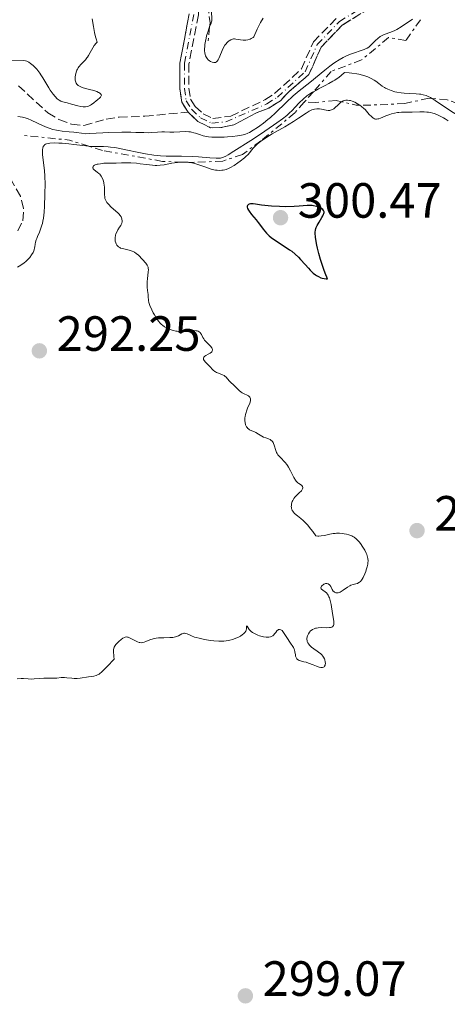
# Model space of a CAD drawing. Units: metres. Extents: x 622061 to 625539, y 4673975 to 4676348.
# Drawn here: x 622757 to 622844, y 4675591 to 4675790 of the extents above; entities that cross this region are included whole.
import ezdxf

# ---------------------------------------------------------------- set-up
doc = ezdxf.new("R2010")
doc.units = ezdxf.units.M
doc.header["$MEASUREMENT"] = 0
for name, pattern in [('DGN Style 3', [2.435890702152634, 1.739921930109024, -0.6959687720436097]), ('DGN Style 4', [2.7856150101045474, 1.391937544087219, -0.6959687720436097, 0.001739921930109024, -0.6959687720436097]), ('DGN Style 7', [3.4798438602180486, 1.565929737098122, -0.6959687720436097, 0.5219765790327072, -0.6959687720436097])]:
    doc.linetypes.add(name, pattern=pattern)
for name, color, linetype, lineweight in [('Barranco', 142, 'DGN Style 3', 13), ('Barranco (área)', 142, 'DGN Style 4', 0), ('Barranco lineal', 142, 'DGN Style 3', 13), ('Cota de punto acotado terreno', 7, 'Continuous', 0), ('Curva de nivel directora', 30, 'Continuous', 30), ('Curva de nivel intermedia', 30, 'Continuous', 0), ('Escarpado', 30, 'DGN Style 7', 0), ('Punto acotado terreno (símbolo)', 7, 'Continuous', 0)]:
    doc.layers.add(name, color=color, linetype=linetype, lineweight=lineweight)
doc.styles.add('Style-Arial', font='arial.ttf')

# ---------------------------------------------------------------- blocks, each defined once
blk = doc.blocks.new('5PATER')
at = {"layer": 'Punto acotado terreno (símbolo)', "linetype": 'Continuous', "lineweight": 0}
h = blk.add_hatch(color=51, dxfattribs=at)
edge = h.paths.add_edge_path()
edge.add_ellipse((0, 0), major_axis=(-0.1095731443231308, -0.1110710700762829), ratio=0.9994222409660317, start_angle=0, end_angle=360)

msp = doc.modelspace()

# ---------------------------------------------------------------- linework, layer by layer
at = {"layer": 'Barranco', "color": 142, "linetype": 'DGN Style 3', "lineweight": 13}
for points in [[(622834.7999999998, 4675796.380000001, 283.7400000000052), (622822.7300000006, 4675788.880000001, 283.7400000000052), (622818.4400000004, 4675784.42, 283.7400000000052), (622815.9699999997, 4675778.869999999, 283.7400000000052), (622811.9600000001, 4675775.470000001, 283.7400000000052), (622810.2000000002, 4675773.57, 283.7400000000052), (622807.8600000005, 4675772.09, 283.7400000000052), (622805.4600000001, 4675771.17, 283.7400000000052), (622800.7699999996, 4675768.680000001, 283.7400000000052), (622798.1399999997, 4675768.130000001, 283.7400000000052), (622796.0599999996, 4675768.09, 283.7400000000052), (622793.4900000002, 4675769.369999999, 283.929999999993), (622791.4800000006, 4675771.230000001, 283.929999999993), (622790.2100000001, 4675773.25, 283.929999999993), (622789.8200000003, 4675775.99, 283.929999999993), (622789.8200000003, 4675781.199999999, 283.929999999993), (622791.7199999997, 4675791.16, 283.929999999993)], [(622793.5700000003, 4675790.980000001, 283.929999999993), (622791.6699999999, 4675781.02, 283.929999999993), (622791.6699999999, 4675776.119999999, 283.929999999993), (622791.9900000002, 4675773.91, 283.929999999993), (622792.9199999999, 4675772.42, 283.929999999993), (622794.5499999998, 4675770.91, 283.929999999993), (622796.4800000006, 4675769.960000001, 283.7400000000052), (622800.1299999999, 4675770.449999999, 283.7400000000052), (622807.0199999996, 4675773.76, 283.7400000000052), (622809.0099999999, 4675775.01, 283.7400000000052), (622814.4500000002, 4675780.01, 283.7400000000052), (622816.8700000001, 4675785.480000001, 283.7400000000052), (622821.5599999996, 4675790.33, 283.7400000000052)]]:
    msp.add_polyline3d(points, dxfattribs=at)
at = {"layer": 'Barranco (área)', "color": 142, "linetype": 'DGN Style 3', "lineweight": 13}
for points in [[(622760.0700000003, 4675796.210000001, 284.1100000000006), (622763.3899999997, 4675797.930000001, 284.1100000000006), (622768.2400000002, 4675799.449999999, 284.1100000000006), (622777.7100000001, 4675803.779999999, 283.929999999993), (622780.5, 4675804.180000001, 283.929999999993), (622783.3499999996, 4675804.060000001, 283.929999999993), (622786.0300000003, 4675803.41, 283.929999999993), (622791.0199999996, 4675801.109999999, 283.929999999993), (622792.6900000004, 4675799.01, 283.929999999993), (622793.5599999996, 4675796.359999999, 283.929999999993), (622793.5700000003, 4675790.980000001, 283.929999999993), (622791.6699999999, 4675781.02, 283.929999999993), (622791.6699999999, 4675776.119999999, 283.929999999993), (622791.9900000002, 4675773.91, 283.929999999993), (622792.9199999999, 4675772.42, 283.929999999993), (622794.5499999998, 4675770.91, 283.929999999993), (622796.4800000006, 4675769.960000001, 283.7400000000052), (622800.1299999999, 4675770.449999999, 283.7400000000052), (622807.0199999996, 4675773.76, 283.7400000000052), (622809.0099999999, 4675775.01, 283.7400000000052), (622814.4500000002, 4675780.01, 283.7400000000052), (622816.8700000001, 4675785.480000001, 283.7400000000052), (622821.5599999996, 4675790.33, 283.7400000000052)], [(622791.4800000006, 4675771.230000001, 283.929999999993), (622793.4900000002, 4675769.369999999, 283.929999999993), (622796.0599999996, 4675768.09, 283.7400000000052), (622798.1399999997, 4675768.130000001, 283.7400000000052), (622800.7699999996, 4675768.680000001, 283.7400000000052), (622805.4600000001, 4675771.17, 283.7400000000052), (622807.8600000005, 4675772.09, 283.7400000000052), (622810.2000000002, 4675773.57, 283.7400000000052), (622811.9600000001, 4675775.470000001, 283.7400000000052), (622815.9699999997, 4675778.869999999, 283.7400000000052), (622818.4400000004, 4675784.42, 283.7400000000052), (622822.7300000006, 4675788.880000001, 283.7400000000052), (622834.7999999998, 4675796.380000001, 283.7400000000052)], [(622791.7199999997, 4675791.16, 283.929999999993), (622789.8200000003, 4675781.199999999, 283.929999999993), (622789.8200000003, 4675775.99, 283.929999999993), (622790.2100000001, 4675773.25, 283.929999999993), (622791.4800000006, 4675771.230000001, 283.929999999993)]]:
    msp.add_polyline3d(points, dxfattribs=at)
at = {"layer": 'Barranco (área)', "color": 142, "linetype": 'DGN Style 4', "lineweight": 0}
for points in [[(622809.6100000005, 4675774.289999999, 283.7400000000052), (622815.2100000001, 4675779.439999999, 283.7400000000052), (622817.6600000003, 4675784.949999999, 283.7400000000052), (622822.1500000004, 4675789.609999999, 283.7400000000052), (622834.3700000001, 4675797.220000001, 283.7400000000052)], [(622792.6500000004, 4675791.07, 283.929999999993), (622790.75, 4675781.109999999, 283.929999999993), (622790.75, 4675776.060000001, 283.929999999993), (622791.0999999996, 4675773.58, 283.929999999993), (622792.2000000002, 4675771.83, 283.929999999993), (622794.0199999996, 4675770.130000001, 283.929999999993), (622796.2699999996, 4675769.029999999, 283.7400000000052), (622799.1399999997, 4675769.289999999, 283.7400000000052), (622807.4400000004, 4675772.930000001, 283.7400000000052), (622809.6100000005, 4675774.289999999, 283.7400000000052)]]:
    msp.add_polyline3d(points, dxfattribs=at)
at = {"layer": 'Barranco lineal', "color": 142, "linetype": 'DGN Style 3', "lineweight": 13}
for points in [[(622757.0999999996, 4675776.59, 284.9700000000012), (622763.0700000003, 4675771.130000001, 284.5899999999965), (622765.3200000003, 4675769.74, 284.5899999999965), (622767.8799999999, 4675768.83, 284.5899999999965), (622770.3700000001, 4675768.539999999, 284.5899999999965), (622774.8899999997, 4675769.869999999, 284.5899999999965), (622777.4900000002, 4675770.25, 284.5899999999965), (622782.7400000002, 4675770.449999999, 284.4900000000052), (622791.4800000006, 4675771.230000001, 283.929999999993)], [(622756.9600000001, 4675747.189999999, 286.0800000000018), (622758.0300000003, 4675749.27, 286.0800000000018), (622758.1600000003, 4675751.75, 285.7100000000065), (622757.5199999996, 4675754.230000001, 285.7100000000065), (622754.8499999996, 4675758.91, 285.7100000000065)]]:
    msp.add_polyline3d(points, dxfattribs=at)
at = {"layer": 'Curva de nivel directora', "color": 30, "linetype": 'Continuous', "lineweight": 30, "elevation": 300, "flags": 128}
msp.add_lwpolyline([(622804.4699999989, 4675752.680000001), (622804.1299999993, 4675752.66), (622803.8699999999, 4675752.610000002), (622803.7400000002, 4675752.54), (622803.5500000003, 4675752.37), (622803.480000001, 4675752.220000003), (622803.4699999997, 4675751.980000001), (622803.5399999992, 4675751.710000004), (622803.709999999, 4675751.380000002), (622803.8399999986, 4675751.189999999), (622804.3700000006, 4675750.520000001), (622805.2699999991, 4675749.460000002), (622805.7199999985, 4675748.890000002), (622806.1299999997, 4675748.310000001), (622806.6900000006, 4675747.52), (622807.0100000004, 4675747.119999999), (622807.3799999991, 4675746.710000004), (622807.5899999992, 4675746.510000002), (622807.9400000002, 4675746.2), (622808.329999999, 4675745.880000001), (622809.2199999987, 4675745.240000002), (622811.1699999999, 4675743.970000003), (622812.0700000008, 4675743.359999999), (622812.4799999997, 4675743.060000001), (622813.2099999984, 4675742.480000001), (622813.8700000001, 4675741.869999999), (622814.2999999992, 4675741.430000001), (622815.2000000001, 4675740.420000001), (622815.8799999994, 4675739.630000002), (622816.2500000005, 4675739.230000001), (622816.8600000007, 4675738.65), (622817.2899999999, 4675738.310000001), (622817.5200000001, 4675738.150000001), (622817.88, 4675737.939999999), (622818.3799999985, 4675737.710000002), (622818.6499999989, 4675737.62), (622819.0600000002, 4675737.53), (622819.4899999994, 4675737.49), (622819.7199999995, 4675737.49), (622819.2500000001, 4675738.65), (622818.9699999986, 4675739.390000002), (622818.4900000002, 4675740.78), (622818.289999999, 4675741.430000001), (622817.9499999993, 4675742.630000001), (622817.699999999, 4675743.699999999), (622817.5599999981, 4675744.340000001), (622817.3799999993, 4675745.430000001), (622817.3199999989, 4675745.939999999), (622817.2699999998, 4675746.750000001), (622817.2699999998, 4675746.970000002), (622817.3100000002, 4675747.36), (622817.3799999993, 4675747.689999999), (622817.4500000009, 4675747.900000001), (622817.6299999997, 4675748.290000001), (622818.0199999987, 4675748.970000003), (622818.5799999996, 4675749.880000002), (622818.8099999998, 4675750.28), (622818.9599999995, 4675750.590000001), (622819.0099999988, 4675750.720000003), (622819.0499999991, 4675750.920000002), (622819.0499999991, 4675751.090000001), (622818.9599999995, 4675751.340000002), (622818.7899999997, 4675751.54), (622818.5100000004, 4675751.740000002), (622818.3400000005, 4675751.84), (622818.0399999986, 4675751.980000001), (622817.509999999, 4675752.160000003), (622816.9300000002, 4675752.28), (622816.6100000005, 4675752.32), (622816.2899999986, 4675752.340000001), (622815.6000000001, 4675752.32), (622813.9699999985, 4675752.180000001), (622812.9800000006, 4675752.119999999), (622811.2300000003, 4675752.090000001), (622809.9999999988, 4675752.119999999), (622808.4199999986, 4675752.190000001), (622807.7100000001, 4675752.250000001), (622806.38, 4675752.41), (622805.1199999994, 4675752.610000002), (622804.6599999989, 4675752.66), (622804.4699999989, 4675752.680000001)], dxfattribs=at)
at = {"layer": 'Curva de nivel intermedia', "color": 30, "linetype": 'Continuous', "lineweight": 0, "flags": 128}
for points, elevation in [([(622796.2000000009, 4675791.55), (622796.2600000014, 4675791.15), (622796.3000000016, 4675790.569999999), (622796.3000000016, 4675790.02), (622796.2700000004, 4675789.769999999), (622796.2300000022, 4675789.529999999), (622796.1000000003, 4675789.09), (622795.8571287151, 4675788.509478386)], 285), ([(622758.0500000009, 4675781.7), (622758.5600000005, 4675781.630000001), (622758.7900000007, 4675781.57), (622759.1000000014, 4675781.439999999), (622759.2500000012, 4675781.36), (622759.5799999997, 4675781.13), (622760.1000000006, 4675780.699999998), (622760.3900000011, 4675780.430000001), (622760.8300000015, 4675779.970000001), (622761.2600000006, 4675779.440000001), (622761.4800000018, 4675779.149999999), (622761.6800000009, 4675778.850000001), (622762.0800000009, 4675778.199999999), (622762.85, 4675776.850000001), (622763.2499999999, 4675776.17), (622763.5400000005, 4675775.73), (622764.1300000006, 4675774.920000001), (622764.5700000009, 4675774.399999999), (622764.9900000012, 4675773.970000001), (622765.1800000012, 4675773.800000001), (622765.370000001, 4675773.66), (622765.730000001, 4675773.460000001), (622766.0900000008, 4675773.34), (622766.9800000006, 4675773.140000002), (622767.87, 4675772.899999999), (622769.1799999998, 4675772.560000001), (622769.7699999999, 4675772.429999998), (622770.2200000014, 4675772.359999999), (622770.4200000004, 4675772.350000001), (622770.6999999997, 4675772.359999999), (622771.1, 4675772.429999998), (622771.2899999998, 4675772.5), (622771.7000000011, 4675772.699999998), (622771.9300000013, 4675772.84), (622772.4000000008, 4675773.159999999), (622772.8600000012, 4675773.519999999), (622773.1400000006, 4675773.760000001), (622773.600000001, 4675774.189999999), (622773.7100000005, 4675774.319999999), (622773.8600000005, 4675774.539999999), (622773.9100000019, 4675774.71), (622773.8899999994, 4675774.810000001), (622773.7500000009, 4675774.980000001), (622773.5099999994, 4675775.159999999), (622773.3399999995, 4675775.26), (622773.0199999999, 4675775.41), (622772.3700000017, 4675775.640000001), (622771.5, 4675775.869999998), (622770.2599999994, 4675776.21), (622769.7300000021, 4675776.4), (622769.3499999997, 4675776.579999999), (622769.190000001, 4675776.680000001), (622769.000000001, 4675776.840000001), (622768.9200000007, 4675776.930000001), (622768.790000001, 4675777.140000001), (622768.7199999995, 4675777.31), (622768.63, 4675777.720000002), (622768.6100000021, 4675778.159999999), (622768.63, 4675778.4), (622768.6700000003, 4675778.779999998), (622768.82, 4675779.359999999), (622768.9600000008, 4675779.749999999), (622769.0500000002, 4675779.939999999), (622769.2000000001, 4675780.210000001), (622769.380000001, 4675780.470000001), (622769.79, 4675780.949999998), (622770.7100000009, 4675781.890000001), (622770.9900000005, 4675782.24), (622771.1300000012, 4675782.42), (622771.3200000012, 4675782.720000002), (622771.6600000008, 4675783.359999998), (622772.1700000005, 4675784.289999999), (622772.4800000011, 4675784.76), (622772.8600000012, 4675785.23), (622773.0800000003, 4675785.460000002), (622772.8800000013, 4675786.099999999), (622772.7600000006, 4675786.53), (622772.5500000005, 4675787.390000001), (622772.3000000002, 4675788.640000001), (622772.0400000009, 4675790.180000001)], 285), ([(622836.9900000008, 4675790.07), (622834.6600000017, 4675788.56), (622833.7600000009, 4675788.019999999), (622833.3499999996, 4675787.810000001), (622832.5800000008, 4675787.48), (622831.2400000019, 4675786.99), (622830.6699999997, 4675786.720000001), (622830.4000000014, 4675786.559999999), (622829.9099999998, 4675786.189999998), (622829.4600000004, 4675785.789999999), (622828.7100000017, 4675785.01), (622828.2900000014, 4675784.61), (622828.0800000014, 4675784.440000001), (622827.7500000005, 4675784.220000001), (622827.5700000017, 4675784.119999998), (622827.1600000004, 4675783.939999999), (622824.4200000003, 4675783.000000001), (622823.4400000012, 4675782.58), (622822.9200000003, 4675782.33), (622822.1, 4675781.87), (622821.2000000015, 4675781.3), (622820.7200000009, 4675780.96), (622820.2200000002, 4675780.59), (622819.1699999997, 4675779.769999999), (622816.17, 4675777.29), (622813.9800000018, 4675775.56), (622812.8100000005, 4675774.55), (622811.350000001, 4675773.180000001), (622809.1900000018, 4675771.13), (622808.1600000014, 4675770.180000001), (622807.6800000009, 4675769.769999999), (622806.8000000002, 4675769.050000001), (622806.0200000001, 4675768.460000001), (622805.5500000007, 4675768.13), (622804.7000000014, 4675767.58), (622803.9600000015, 4675767.16), (622803.5900000005, 4675766.980000001), (622803.0000000005, 4675766.76), (622802.3099999997, 4675766.57), (622801.9200000007, 4675766.500000001), (622801.4800000006, 4675766.429999999), (622800.5100000004, 4675766.310000001), (622799.4800000022, 4675766.230000001), (622798.7900000016, 4675766.189999999), (622797.4900000007, 4675766.160000001), (622796.2800000014, 4675766.21), (622795.6100000008, 4675766.279999999), (622795.2199999997, 4675766.34), (622794.5200000001, 4675766.489999999), (622793.8200000006, 4675766.699999999), (622793.0000000002, 4675766.980000001), (622792.6400000004, 4675767.100000001), (622792.190000001, 4675767.210000001), (622791.9600000008, 4675767.249999999), (622791.6100000021, 4675767.289999999), (622791.0100000009, 4675767.31), (622788.6200000015, 4675767.220000001), (622787.8000000011, 4675767.23), (622786.7199999993, 4675767.259999998), (622786.1600000005, 4675767.249999999), (622785.3, 4675767.199999998), (622784.0999999996, 4675767.12), (622783.4800000006, 4675767.100000001), (622782.5100000005, 4675767.109999998), (622780.9200000013, 4675767.16), (622779.900000002, 4675767.180000001), (622778.0500000013, 4675767.180000001), (622775.3900000014, 4675767.109999998), (622774.1799999999, 4675767.06), (622771.5400000003, 4675766.9), (622770.6300000005, 4675766.890000001)], 285), ([(622795.8571287151, 4675788.509478386), (622795.6900000013, 4675788.109999998), (622795.4600000011, 4675787.439999999), (622795.2399999998, 4675786.7), (622795.1399999993, 4675786.279999999), (622795.0000000007, 4675785.630000002), (622794.9000000001, 4675784.970000001), (622794.8600000021, 4675784.640000002), (622794.8300000008, 4675784.009999999), (622794.8399999997, 4675783.710000002), (622794.8799999999, 4675783.289999999), (622794.9600000004, 4675782.92), (622795.0300000019, 4675782.699999999), (622795.2199999997, 4675782.31), (622795.3400000005, 4675782.149999999), (622795.5800000018, 4675781.87), (622795.8500000001, 4675781.65), (622796.0300000011, 4675781.53), (622796.3799999999, 4675781.369999999), (622796.6799999992, 4675781.289999999), (622796.8200000002, 4675781.289999999), (622797.0100000001, 4675781.319999999), (622797.2600000005, 4675781.460000001), (622797.380000001, 4675781.57), (622797.5900000012, 4675781.890000001), (622797.6900000018, 4675782.100000001), (622797.9000000019, 4675782.59), (622798.3600000001, 4675783.74), (622798.6600000019, 4675784.330000001), (622798.9600000014, 4675784.810000001), (622799.1300000013, 4675785.039999999), (622799.4000000019, 4675785.34), (622799.6800000012, 4675785.609999999), (622799.8300000009, 4675785.720000001), (622800.1200000015, 4675785.909999998), (622800.2700000012, 4675785.980000001), (622800.4900000002, 4675786.05), (622800.7200000006, 4675786.09), (622800.8600000013, 4675786.09), (622801.1600000008, 4675786.069999999), (622802.1100000008, 4675785.88), (622802.6400000005, 4675785.819999999), (622802.8200000017, 4675785.819999999), (622803.2000000017, 4675785.849999999), (622803.5700000003, 4675785.92), (622804.0500000009, 4675786.069999999), (622804.2600000009, 4675786.159999999), (622804.5400000004, 4675786.32), (622804.6600000011, 4675786.4), (622804.7999999997, 4675786.539999999), (622805.4800000014, 4675788.039999999), (622805.9100000006, 4675788.899999999), (622806.1699999999, 4675789.42), (622806.6799999995, 4675790.320000002)], 285), ([(622755.5200000008, 4675781.800000001), (622758.0500000009, 4675781.7)], 285), ([(622840.9207692299, 4675774.023269231), (622840.9100000013, 4675774.029999998), (622840.6000000006, 4675774.21), (622840.0000000015, 4675774.5), (622839.6999999998, 4675774.609999999), (622839.0899999996, 4675774.789999999), (622838.6700000016, 4675774.88), (622838.360000001, 4675774.930000001), (622837.7100000004, 4675774.999999999), (622836.4499999998, 4675775.07), (622835.2499999995, 4675775.130000001), (622834.6399999994, 4675775.180000001), (622833.7800000011, 4675775.300000001), (622833.3699999999, 4675775.390000001), (622832.6100000021, 4675775.619999998), (622831.9300000003, 4675775.899999999), (622831.5200000014, 4675776.109999999), (622831.2599999999, 4675776.25), (622830.8000000016, 4675776.55), (622830.110000001, 4675777.07), (622829.5099999997, 4675777.529999999), (622829.160000001, 4675777.759999999), (622828.5700000009, 4675778.099999999), (622827.9100000014, 4675778.409999999), (622827.5300000014, 4675778.550000001), (622826.860000001, 4675778.759999998), (622826.0800000009, 4675778.939999999), (622825.6500000017, 4675779.02), (622824.6600000015, 4675779.149999999), (622824.1100000016, 4675779.199999998), (622823.2000000019, 4675779.259999999), (622822.5200000004, 4675778.699999998), (622822.0799999998, 4675778.359999998), (622821.2300000006, 4675777.769999998), (622820.8200000015, 4675777.509999999), (622820.0200000014, 4675777.050000001), (622819.2800000014, 4675776.65), (622817.9300000013, 4675775.98), (622817.490000001, 4675775.740000002), (622816.8712044494, 4675775.388585242)], 290.0000000000001), ([(622816.8712044494, 4675775.388585242), (622816.6799999997, 4675775.279999998), (622815.9700000011, 4675774.829999999), (622815.5399999998, 4675774.529999999), (622814.780000002, 4675773.91), (622814.0399999999, 4675773.189999999)], 290.0000000000001), ([(622814.0399999999, 4675773.189999999), (622813.1200000013, 4675772.180000001), (622812.6400000007, 4675771.680000001), (622811.920000001, 4675770.98), (622811.4800000007, 4675770.600000001), (622810.6300000013, 4675769.930000001), (622809.4900000015, 4675769.09), (622808.7900000017, 4675768.590000001), (622806.1699999999, 4675766.809999999), (622804.2300000021, 4675765.529999998), (622800.7899999998, 4675763.32), (622799.6200000008, 4675762.619999998), (622799.1700000016, 4675762.369999997), (622798.6700000009, 4675762.140000001), (622798.4500000018, 4675762.050000001), (622798.0300000015, 4675761.949999999), (622797.7600000012, 4675761.909999999), (622797.1599999999, 4675761.909999999), (622795.8700000001, 4675762.019999999), (622793.6100000005, 4675762.23), (622792.2900000017, 4675762.300000001), (622790.1500000004, 4675762.31), (622788.0899999995, 4675762.31), (622787.0200000011, 4675762.34), (622785.9200000013, 4675762.399999999), (622785.3600000005, 4675762.460000002), (622784.5199999999, 4675762.550000001), (622782.8300000001, 4675762.819999999), (622781.1900000017, 4675763.140000001), (622779.1800000002, 4675763.579999999), (622778.2900000005, 4675763.77), (622776.650000002, 4675764.070000002), (622775.7699999993, 4675764.189999999), (622775.2599999995, 4675764.240000002), (622774.3400000009, 4675764.289999999), (622773.3700000008, 4675764.300000001), (622772.060000001, 4675764.319999999), (622771.3558537377, 4675764.359119236)], 290), ([(622822.6082425641, 4675773.346260868), (622822.5800000007, 4675773.329999999), (622822.4000000019, 4675773.199999999), (622821.8400000007, 4675772.689999999), (622821.2900000009, 4675772.180000001), (622821.0100000014, 4675771.960000001), (622820.7200000009, 4675771.779999998), (622820.5700000012, 4675771.710000001), (622820.35, 4675771.65), (622820.2000000001, 4675771.619999999), (622819.9000000006, 4675771.609999998), (622819.4400000002, 4675771.670000001), (622818.5100000004, 4675771.880000001), (622818.1000000013, 4675771.939999999), (622817.8900000012, 4675771.960000001), (622817.5700000015, 4675771.960000001), (622817.0900000011, 4675771.890000001), (622816.5700000002, 4675771.730000001), (622816.2999999997, 4675771.609999998), (622816.0200000004, 4675771.46), (622815.4100000003, 4675771.08), (622813.8700000001, 4675770.019999999), (622812.8799999999, 4675769.38), (622811.0700000017, 4675768.310000001), (622808.5300000003, 4675766.850000001), (622807.4200000016, 4675766.179999999), (622806.9500000001, 4675765.869999998), (622806.1699999999, 4675765.31), (622805.5599999996, 4675764.810000001), (622805.2300000011, 4675764.5), (622804.7000000014, 4675763.939999999), (622803.6300000007, 4675762.699999998), (622803.1800000014, 4675762.249999999), (622802.9199999999, 4675762.01), (622802.0700000006, 4675761.310000001), (622801.5900000001, 4675760.96), (622800.8300000001, 4675760.460000001), (622800.0499999999, 4675760.019999999), (622799.6800000012, 4675759.849999999), (622799.1800000004, 4675759.659999998), (622798.9400000013, 4675759.59), (622798.5900000003, 4675759.509999999), (622798.3500000013, 4675759.48), (622797.8799999995, 4675759.449999998), (622797.3900000001, 4675759.470000001), (622797.0599999992, 4675759.509999999), (622796.3700000008, 4675759.67), (622795.9599999995, 4675759.789999999), (622795.0900000001, 4675760.099999999), (622793.8700000019, 4675760.550000001), (622793.2400000016, 4675760.749999999), (622792.6000000001, 4675760.929999998), (622792.2800000005, 4675761), (622791.7999999998, 4675761.069999999), (622791.6488982065, 4675761.089497004)], 294.9999999999999), ([(622826.3070047023, 4675772.664996643), (622826.1600000013, 4675772.770000001), (622825.8500000006, 4675772.969999999), (622825.2699999996, 4675773.28), (622824.7199999996, 4675773.499999999), (622824.4, 4675773.590000001), (622824.2100000001, 4675773.630000001), (622823.8200000012, 4675773.67), (622823.4299999999, 4675773.66), (622823.230000001, 4675773.619999999), (622822.9100000013, 4675773.519999999), (622822.6082425641, 4675773.346260868)], 294.9999999999999), ([(622848.892370485, 4675769.107955832), (622848.35, 4675769.369999998), (622847.7300000008, 4675769.690000001), (622846.9599999997, 4675770.119999999), (622845.1800000004, 4675771.190000001), (622843.8200000015, 4675772.07), (622841.5500000005, 4675773.630000001), (622840.9207692299, 4675774.023269231)], 290.0000000000001), ([(622827.6499999999, 4675771.46), (622827.3500000006, 4675771.789999999), (622827.1200000002, 4675772.010000001), (622826.6500000008, 4675772.42), (622826.3070047023, 4675772.664996643)], 295), ([(622844.1600000013, 4675769.519999998), (622843.5599999999, 4675769.92), (622843.2400000005, 4675770.109999998), (622842.7300000007, 4675770.390000001), (622841.9100000004, 4675770.77), (622841.3499999995, 4675770.970000001), (622841.060000001, 4675771.060000001), (622840.6200000007, 4675771.17), (622840.1800000004, 4675771.25), (622839.8899999998, 4675771.279999999), (622839.3100000009, 4675771.329999999), (622838.4600000015, 4675771.329999999), (622836.9000000014, 4675771.269999999), (622835.9100000013, 4675771.259999999), (622834.76, 4675771.259999999), (622834.2000000012, 4675771.220000002), (622833.9100000006, 4675771.179999999), (622833.3200000006, 4675771.060000001), (622832.7300000006, 4675770.899999999), (622832.3400000016, 4675770.779999998), (622831.5599999994, 4675770.48), (622830.4700000007, 4675770.019999999), (622830.130000001, 4675769.92), (622829.9700000001, 4675769.88), (622829.6399999993, 4675769.849999999), (622829.4900000017, 4675769.869999999), (622829.2600000015, 4675769.92), (622829.0400000003, 4675770.03), (622828.9000000017, 4675770.119999999), (622828.62, 4675770.350000001), (622828.2100000011, 4675770.800000001), (622827.6499999999, 4675771.46)], 294.9999999999999), ([(622770.6300000005, 4675766.890000001), (622769.8700000006, 4675766.970000001), (622768.8899999993, 4675767.140000001), (622768.3399999995, 4675767.210000001), (622767.3899999994, 4675767.289999999), (622765.9600000011, 4675767.399999999), (622765.2100000002, 4675767.509999999), (622764.8400000014, 4675767.58), (622764.0999999993, 4675767.770000001), (622763.3700000006, 4675768), (622762.9000000012, 4675768.179999999), (622761.9700000014, 4675768.57), (622760.9800000011, 4675769.050000001), (622759.7100000017, 4675769.659999999), (622759.1100000005, 4675769.92), (622758.7100000002, 4675770.060000001), (622758.450000001, 4675770.140000001), (622757.9500000003, 4675770.26), (622757.4299999995, 4675770.339999998), (622756.9700000013, 4675770.350000001)], 285), ([(622771.3558537377, 4675764.359119236), (622771.3400000012, 4675764.359999999), (622770.1299999999, 4675764.489999999), (622768.3100000003, 4675764.720000002), (622767.3100000012, 4675764.84), (622765.9400000012, 4675764.960000001), (622765.2700000005, 4675764.999999999), (622764.3200000006, 4675765.019999999), (622763.5000000002, 4675764.970000001), (622763.1500000015, 4675764.92), (622762.7699999993, 4675764.819999999), (622762.6100000007, 4675764.76), (622762.4100000019, 4675764.63), (622762.2999999999, 4675764.529999999), (622762.1300000001, 4675764.279999998), (622762.0300000017, 4675763.960000002), (622761.9900000015, 4675763.7), (622761.9700000014, 4675763.05), (622762.0000000005, 4675762.609999999), (622762.0899999999, 4675761.599999999), (622762.3600000005, 4675759.390000001), (622762.4600000009, 4675758.36), (622762.49, 4675757.899999999), (622762.5200000012, 4675757.07), (622762.5000000012, 4675756.289999999), (622762.4600000009, 4675755.189999999), (622762.4299999997, 4675754.550000002), (622762.3700000015, 4675752.229999999), (622762.2999999999, 4675750.970000001), (622762.1700000004, 4675749.759999999), (622762.0800000009, 4675749.199999998), (622761.9600000002, 4675748.680000001), (622761.8700000008, 4675748.349999999), (622761.6800000009, 4675747.75), (622761.3700000001, 4675746.949999999), (622760.97, 4675746.069999998), (622760.8100000013, 4675745.680000001), (622760.7100000008, 4675745.409999999), (622760.57, 4675744.92), (622760.4800000006, 4675744.490000002), (622760.4, 4675743.99), (622760.3600000021, 4675743.76), (622760.2700000005, 4675743.349999999), (622760.2000000011, 4675743.149999999), (622760.0700000015, 4675742.850000001), (622759.780000001, 4675742.340000001), (622759.3899999998, 4675741.819999999), (622759.1500000006, 4675741.539999999), (622758.7100000002, 4675741.100000001), (622758.2000000007, 4675740.67), (622757.9000000011, 4675740.449999999), (622757.5900000005, 4675740.239999999), (622756.900000002, 4675739.83)], 290.0000000000001), ([(622790.3361749764, 4675761.138612499), (622789.9400000002, 4675761.13), (622789.3400000011, 4675761.08), (622788.2200000014, 4675760.899999999), (622786.65, 4675760.59), (622785.8099999996, 4675760.49), (622785.1799999992, 4675760.460000001), (622784.8500000007, 4675760.460000001), (622784.3000000009, 4675760.499999999), (622783.0500000014, 4675760.649999999), (622781.7599999994, 4675760.820000002), (622781.0399999997, 4675760.899999999), (622779.890000001, 4675760.990000002), (622778.6400000014, 4675761.009999999), (622777.9800000021, 4675760.990000002), (622776.9400000004, 4675760.91), (622775.5999999993, 4675760.929999998), (622774.8600000017, 4675760.92), (622774.4300000003, 4675760.899999999), (622773.7100000005, 4675760.820000002), (622773.2800000014, 4675760.749999999), (622773.04, 4675760.689999999), (622772.6700000013, 4675760.56), (622772.5300000004, 4675760.49), (622772.3300000015, 4675760.350000001), (622772.230000001, 4675760.199999999), (622772.2000000018, 4675760.099999999), (622772.2100000008, 4675759.909999999), (622772.2599999999, 4675759.769999999), (622772.47, 4675759.539999999), (622773.0900000014, 4675759.119999997), (622773.4300000012, 4675758.850000001), (622773.5899999999, 4675758.680000001)], 294.9999999999999), ([(622791.6488982065, 4675761.089497004), (622791.4900000015, 4675761.109999999), (622790.860000001, 4675761.149999999), (622790.3361749764, 4675761.138612499)], 294.9999999999999), ([(622773.5899999999, 4675758.680000001), (622773.8800000005, 4675758.289999999), (622774.1200000019, 4675757.819999999), (622774.2600000005, 4675757.49), (622774.39, 4675757.029999998), (622774.4400000015, 4675756.8), (622774.4900000007, 4675756.529999999), (622774.5300000008, 4675756.009999999), (622774.550000001, 4675754.550000002), (622774.6000000001, 4675753.999999999), (622774.6500000015, 4675753.730000001), (622774.8000000013, 4675753.34), (622775.0499999995, 4675752.949999998), (622775.2100000004, 4675752.740000002), (622775.4000000004, 4675752.529999998), (622775.8600000008, 4675752.090000001), (622776.850000001, 4675751.23), (622777.2700000012, 4675750.84), (622777.4500000001, 4675750.66), (622777.7200000006, 4675750.34), (622777.9100000005, 4675750.05), (622777.990000001, 4675749.88), (622778.0900000016, 4675749.550000001), (622778.1299999995, 4675749.220000001), (622778.1200000006, 4675749.050000001), (622778.0600000003, 4675748.779999998), (622777.9400000018, 4675748.480000001), (622777.8500000001, 4675748.319999999), (622777.6199999999, 4675747.949999998), (622777.26, 4675747.400000001), (622777.0900000001, 4675747.09), (622776.870000001, 4675746.580000001), (622776.7800000017, 4675746.310000001), (622776.7000000012, 4675745.800000001), (622776.6900000002, 4675745.539999999), (622776.7300000003, 4675745.15), (622776.8200000019, 4675744.779999999), (622776.8900000012, 4675744.609999999), (622777.0700000002, 4675744.289999999), (622777.1900000008, 4675744.150000001), (622777.3899999997, 4675743.960000001), (622777.64, 4675743.809999999), (622777.820000001, 4675743.730000001), (622778.2200000011, 4675743.599999999), (622779.5399999999, 4675743.310000001), (622779.9800000002, 4675743.189999999), (622780.1800000013, 4675743.109999999), (622780.4699999997, 4675742.98), (622780.6500000008, 4675742.880000002), (622780.9900000006, 4675742.640000001), (622781.450000001, 4675742.249999999), (622782.230000001, 4675741.399999999), (622782.9199999995, 4675740.640000001), (622783.180000001, 4675740.26), (622783.3200000018, 4675739.989999999), (622783.370000001, 4675739.84), (622783.4200000003, 4675739.609999999), (622783.4400000003, 4675739.369999997), (622783.4200000003, 4675738.82), (622783.2600000014, 4675737.57), (622783.2000000011, 4675736.88), (622783.1900000023, 4675736.529999999), (622783.2200000013, 4675735.82), (622783.2800000017, 4675735.13), (622783.3799999999, 4675734.289999999), (622783.4200000003, 4675733.930000001), (622783.5000000007, 4675733.08), (622783.560000001, 4675732.699999998), (622783.6700000005, 4675732.289999999), (622783.7500000009, 4675732.060000001), (622784.1100000008, 4675731.23), (622784.4300000005, 4675730.619999999), (622784.6600000008, 4675730.21), (622785.11, 4675729.460000001), (622785.5400000014, 4675728.84), (622785.7600000005, 4675728.59), (622786.1000000002, 4675728.239999998), (622786.2900000003, 4675728.08), (622786.7199999993, 4675727.779999998), (622787.1700000009, 4675727.51), (622787.4200000011, 4675727.390000001), (622787.8300000002, 4675727.210000001), (622788.2700000005, 4675727.060000001), (622788.5099999997, 4675727), (622789.0100000004, 4675726.899999999), (622789.2699999998, 4675726.859999999), (622789.6800000009, 4675726.830000001), (622790.1200000013, 4675726.830000001), (622791.0100000009, 4675726.890000001), (622792.1599999998, 4675726.989999999), (622792.6700000016, 4675727.01), (622793.1200000008, 4675726.980000001), (622793.3100000009, 4675726.949999999), (622793.5600000012, 4675726.859999999), (622793.6999999997, 4675726.779999999), (622793.9300000002, 4675726.59), (622794.0199999994, 4675726.470000001), (622794.1900000017, 4675726.210000002), (622794.490000001, 4675725.619999999), (622794.680000001, 4675725.310000001), (622794.8399999997, 4675725.08)], 294.9999999999999), ([(622794.8399999997, 4675725.08), (622795.2199999997, 4675724.640000001), (622795.9999999999, 4675723.849999999), (622796.2800000014, 4675723.519999998), (622796.3700000008, 4675723.359999999), (622796.4500000014, 4675723.09), (622796.4000000021, 4675722.850000001), (622796.3000000016, 4675722.7), (622796.2100000001, 4675722.609999998), (622795.9599999995, 4675722.430000001), (622795.5900000008, 4675722.230000001), (622795.0800000011, 4675721.949999999), (622794.8600000021, 4675721.800000002), (622794.6900000023, 4675721.640000001), (622794.5800000004, 4675721.42), (622794.5900000016, 4675721.279999998), (622794.6200000007, 4675721.17), (622794.7300000002, 4675720.960000001), (622795.0000000007, 4675720.619999999), (622795.6900000013, 4675719.92), (622795.9999999999, 4675719.59), (622796.3799999999, 4675719.180000001), (622796.5700000019, 4675718.989999999), (622796.8800000005, 4675718.739999999), (622797.0400000014, 4675718.63), (622797.2300000014, 4675718.529999999), (622797.6200000005, 4675718.359999999), (622798.4299999995, 4675718.06), (622798.7800000004, 4675717.880000001), (622798.9300000002, 4675717.779999998), (622799.1800000004, 4675717.55), (622799.7900000006, 4675716.800000002), (622800.1399999993, 4675716.48), (622800.6700000013, 4675716.029999998), (622800.9500000007, 4675715.769999999), (622801.2300000001, 4675715.470000002), (622801.6300000002, 4675715.039999999), (622801.8499999993, 4675714.83), (622802.2100000014, 4675714.529999998), (622802.4200000014, 4675714.4), (622802.8600000017, 4675714.180000001), (622803.4500000018, 4675713.909999999), (622803.7100000011, 4675713.769999999), (622803.9200000013, 4675713.599999999), (622804.0100000007, 4675713.509999999), (622804.1000000001, 4675713.350000001), (622804.1500000015, 4675713.17), (622804.1500000015, 4675713.039999999), (622804.1200000002, 4675712.749999999), (622803.9800000016, 4675712.269999999), (622803.5599999991, 4675711.300000001), (622803.3200000002, 4675710.699999999), (622803.2300000006, 4675710.42), (622803.120000001, 4675710), (622803.0400000006, 4675709.579999999), (622803.0200000005, 4675709.350000001), (622803.0100000015, 4675708.720000001), (622803.0400000006, 4675708.399999999), (622803.1400000012, 4675707.939999999), (622803.2500000007, 4675707.659999999), (622803.3200000002, 4675707.529999999), (622803.4500000018, 4675707.34), (622803.5999999995, 4675707.190000001), (622803.7100000011, 4675707.09), (622803.9600000015, 4675706.92), (622804.3799999994, 4675706.709999999), (622804.9500000017, 4675706.460000001), (622805.2100000009, 4675706.339999998), (622805.7499999997, 4675706.01), (622806.4100000013, 4675705.580000001), (622806.7900000013, 4675705.399999999), (622807.2100000015, 4675705.239999998), (622807.8100000005, 4675705.04), (622808.0899999999, 4675704.92), (622808.3400000002, 4675704.760000001), (622808.4600000009, 4675704.66), (622808.6100000007, 4675704.499999999), (622808.7300000014, 4675704.3), (622808.8000000007, 4675704.15), (622808.9200000013, 4675703.819999999), (622809.25, 4675702.699999999), (622809.4100000008, 4675702.319999999), (622809.5100000014, 4675702.13), (622809.6900000003, 4675701.859999999), (622810.1200000016, 4675701.329999999), (622811.140000001, 4675700.259999999), (622811.4800000007, 4675699.87), (622811.6300000004, 4675699.66), (622811.8499999995, 4675699.32), (622812.2400000006, 4675698.619999998), (622812.9, 4675697.259999999), (622813.2199999996, 4675696.720000001), (622813.3800000006, 4675696.510000001), (622813.7100000014, 4675696.189999999), (622813.9200000014, 4675696.029999999), (622814.3000000014, 4675695.789999999), (622814.5200000005, 4675695.619999998), (622814.6600000013, 4675695.42), (622814.7100000004, 4675695.220000001), (622814.7199999995, 4675695.109999998), (622814.6900000004, 4675694.939999999)], 294.9999999999999), ([(622814.6900000004, 4675694.939999999), (622814.5700000019, 4675694.689999999), (622814.4800000002, 4675694.559999999), (622814.3700000007, 4675694.439999999), (622814.0900000014, 4675694.189999998), (622813.4299999997, 4675693.609999999), (622813.1000000011, 4675693.249999999), (622812.9100000013, 4675692.970000001), (622812.690000002, 4675692.569999999), (622812.6000000006, 4675692.349999999), (622812.4599999997, 4675691.869999998), (622812.4100000005, 4675691.550000001), (622812.4000000015, 4675691.390000001), (622812.4100000005, 4675691.159999999), (622812.4500000007, 4675690.949999999), (622812.490000001, 4675690.819999999), (622812.6000000006, 4675690.560000001), (622812.6800000009, 4675690.439999999), (622812.8600000021, 4675690.199999998), (622813.0800000011, 4675689.960000001), (622813.6399999999, 4675689.489999999), (622814.3600000017, 4675688.92), (622814.8200000002, 4675688.52), (622815.360000001, 4675687.970000001), (622815.6600000004, 4675687.63), (622816.3600000001, 4675686.800000001), (622816.7500000012, 4675686.289999999), (622817.4000000017, 4675685.399999999), (622817.7700000005, 4675685.369999998), (622818.0099999995, 4675685.369999998), (622818.4700000001, 4675685.390000001), (622819.1100000015, 4675685.490000002), (622820.2200000002, 4675685.739999999), (622820.9000000019, 4675685.869999998), (622821.32, 4675685.92), (622821.5900000003, 4675685.929999999), (622822.1500000014, 4675685.929999999), (622822.7599999993, 4675685.88), (622823.0900000002, 4675685.84), (622823.5700000008, 4675685.75), (622824.0500000013, 4675685.63), (622824.2800000015, 4675685.550000002), (622824.6700000004, 4675685.390000001), (622824.8600000005, 4675685.29), (622825.1300000009, 4675685.12), (622825.5399999999, 4675684.82), (622825.9300000012, 4675684.429999999), (622826.13, 4675684.21), (622826.4000000005, 4675683.88), (622826.9200000013, 4675683.140000001), (622827.2800000012, 4675682.539999999), (622827.5700000017, 4675681.939999999), (622827.6900000002, 4675681.66), (622827.8600000001, 4675681.119999999), (622827.9100000014, 4675680.849999999), (622827.9500000017, 4675680.33), (622827.9299999994, 4675679.960000001), (622827.8900000014, 4675679.699999999), (622827.7800000019, 4675679.140000001), (622827.6000000008, 4675678.52), (622827.4900000013, 4675678.189999999), (622827.3000000013, 4675677.699999999), (622826.9800000016, 4675677.009999998), (622826.7400000002, 4675676.609999998), (622826.6100000006, 4675676.430000001), (622826.4200000007, 4675676.199999999), (622826.2199999995, 4675676.019999999), (622826.0800000009, 4675675.929999999), (622825.8000000014, 4675675.789999999), (622825.5100000009, 4675675.689999999), (622824.9200000009, 4675675.56), (622824.4700000016, 4675675.41), (622824.2500000002, 4675675.300000001), (622823.800000001, 4675675.019999999), (622822.9300000014, 4675674.38), (622822.5100000014, 4675674.109999999), (622822.3100000002, 4675674.009999999), (622821.9200000013, 4675673.899999999), (622821.8000000005, 4675673.880000002), (622821.5700000003, 4675673.880000002), (622821.4299999995, 4675673.899999999), (622821.1700000003, 4675674), (622821.0000000002, 4675674.119999998), (622820.890000001, 4675674.239999999), (622820.7099999997, 4675674.529999999), (622820.4000000014, 4675675.150000001), (622820.2200000002, 4675675.42), (622820.1100000007, 4675675.52), (622819.8600000005, 4675675.67), (622819.5899999999, 4675675.739999998), (622819.3399999996, 4675675.73), (622819.2100000001, 4675675.699999998), (622819.0199999999, 4675675.630000002), (622818.8500000001, 4675675.52), (622818.6399999999, 4675675.34), (622818.5500000005, 4675675.24), (622818.4600000011, 4675675.079999999), (622818.4000000008, 4675674.850000001), (622818.4600000011, 4675674.67), (622818.5500000005, 4675674.579999999), (622818.8099999998, 4675674.4)], 294.9999999999999), ([(622818.8099999998, 4675674.4), (622819.2800000014, 4675674.09), (622819.5300000019, 4675673.869999998), (622819.770000001, 4675673.58), (622819.8800000005, 4675673.4), (622820.0300000003, 4675673.09), (622820.1100000007, 4675672.859999999), (622820.2699999993, 4675672.350000001), (622820.4600000017, 4675671.480000001), (622820.7800000012, 4675669.65), (622820.9800000002, 4675668.550000001), (622821.0400000005, 4675668.07), (622821.0499999995, 4675667.660000001), (622821.0200000004, 4675667.48), (622820.9600000001, 4675667.27), (622820.9100000008, 4675667.180000001), (622820.8100000003, 4675667.06), (622820.6100000015, 4675666.930000001), (622820.3400000009, 4675666.850000001), (622820.1200000019, 4675666.82), (622819.6200000012, 4675666.81), (622818.4700000001, 4675666.829999999), (622817.870000001, 4675666.789999999), (622817.4800000021, 4675666.730000001), (622817.3000000011, 4675666.689999999), (622817.0300000006, 4675666.599999999), (622816.6700000007, 4675666.409999999), (622816.4500000017, 4675666.25), (622816.3100000009, 4675666.140000001), (622816.0800000007, 4675665.88), (622815.8799999994, 4675665.59), (622815.6900000017, 4675665.17), (622815.6300000015, 4675664.949999999), (622815.5800000001, 4675664.619999999), (622815.5800000001, 4675664.46), (622815.6100000013, 4675664.140000001), (622815.6500000015, 4675663.98), (622815.740000001, 4675663.749999999), (622815.9300000009, 4675663.439999999), (622816.0899999996, 4675663.239999999), (622816.4900000019, 4675662.869999998), (622816.9600000014, 4675662.52), (622817.6100000017, 4675662.079999999), (622817.9300000013, 4675661.859999998), (622818.3700000017, 4675661.519999999), (622818.5599999995, 4675661.34), (622818.8000000009, 4675661.060000001), (622818.9300000005, 4675660.859999999), (622819.1400000006, 4675660.470000001), (622819.2100000001, 4675660.279999998), (622819.2900000004, 4675659.9), (622819.3000000016, 4675659.560000001), (622819.2700000004, 4675659.349999998), (622819.2400000012, 4675659.23), (622819.1400000006, 4675659.02), (622819.0300000011, 4675658.899999999), (622818.9400000017, 4675658.83), (622818.7300000016, 4675658.760000001), (622818.6100000008, 4675658.74), (622818.3600000006, 4675658.74), (622818.0800000011, 4675658.789999999), (622817.490000001, 4675658.98), (622816.8099999994, 4675659.25), (622815.8799999994, 4675659.63), (622815.4000000012, 4675659.789999999), (622814.9100000017, 4675659.909999999), (622814.2900000003, 4675660.07), (622814.0199999998, 4675660.169999998), (622813.7699999994, 4675660.289999999), (622813.6700000011, 4675660.359999998), (622813.5300000003, 4675660.499999999), (622813.4299999997, 4675660.649999999), (622813.3700000016, 4675660.77), (622813.28, 4675661.029999999), (622813.2300000008, 4675661.319999999), (622813.1400000014, 4675661.9), (622813.060000001, 4675662.31), (622813.0000000006, 4675662.490000002), (622812.8300000007, 4675662.819999999), (622812.0799999996, 4675663.880000001), (622811.6200000015, 4675664.63), (622810.9900000012, 4675665.66), (622810.6800000004, 4675666.060000001), (622810.5399999997, 4675666.21), (622810.4400000013, 4675666.289999999), (622810.2600000004, 4675666.4), (622809.9900000021, 4675666.449999999), (622809.82, 4675666.409999999), (622809.7100000004, 4675666.349999999), (622809.5000000002, 4675666.159999999), (622809.2600000012, 4675665.859999999), (622809.0199999998, 4675665.54), (622808.8800000012, 4675665.390000001), (622808.6399999997, 4675665.180000001), (622808.3500000014, 4675665.01), (622808.1700000004, 4675664.939999999), (622807.8799999999, 4675664.88), (622807.5500000013, 4675664.859999998), (622807.3099999998, 4675664.869999999), (622806.7900000013, 4675664.949999999), (622806.5200000008, 4675665.01)], 294.9999999999999), ([(622806.5200000008, 4675665.01), (622805.9700000009, 4675665.17), (622805.62, 4675665.300000001), (622804.9500000017, 4675665.609999999), (622804.5300000014, 4675665.859999999), (622804.27, 4675666.05), (622804.1300000015, 4675666.179999999), (622803.89, 4675666.439999999), (622803.6500000008, 4675666.779999998), (622803.49, 4675667.119999997), (622803.4400000006, 4675667.210000002), (622803.3500000013, 4675667.06), (622803.2999999999, 4675666.609999998), (622803.2400000017, 4675666.289999999), (622803.1800000014, 4675666.119999998), (622803.0100000015, 4675665.849999998), (622802.7300000021, 4675665.570000002), (622802.5399999999, 4675665.41), (622802.0900000007, 4675665.109999998), (622801.8100000012, 4675664.960000001), (622801.3600000021, 4675664.730000001), (622800.8400000012, 4675664.519999999), (622800.5700000008, 4675664.429999999), (622799.9800000007, 4675664.270000001), (622799.6800000012, 4675664.199999998), (622799.2000000007, 4675664.119999998), (622798.7100000011, 4675664.08), (622798.3700000013, 4675664.06), (622797.7000000008, 4675664.06), (622796.6900000004, 4675664.140000001), (622796.04, 4675664.220000001), (622794.8399999997, 4675664.42), (622793.7500000012, 4675664.659999999), (622793.1500000021, 4675664.810000001), (622792.79, 4675664.920000001), (622792.1700000009, 4675665.15), (622791.7599999997, 4675665.329999999), (622791.2700000001, 4675665.54), (622791.0500000011, 4675665.619999998), (622790.7500000016, 4675665.679999998), (622790.5999999996, 4675665.679999998), (622790.47, 4675665.649999999), (622790.2000000017, 4675665.529999998), (622789.5700000015, 4675665.180000001), (622789.1600000003, 4675665.01), (622788.920000001, 4675664.949999999), (622788.370000001, 4675664.849999999), (622787.7699999998, 4675664.789999999), (622786.5600000008, 4675664.739999999), (622785.5200000012, 4675664.720000001), (622785.0499999997, 4675664.689999998), (622784.6100000015, 4675664.619999999), (622784.3900000004, 4675664.569999999), (622783.7399999998, 4675664.359999999), (622782.9400000018, 4675664.029999998), (622782.5900000009, 4675663.890000001), (622782.1799999997, 4675663.789999999), (622781.9900000019, 4675663.77), (622781.7200000014, 4675663.789999999), (622781.5700000017, 4675663.83), (622781.2600000009, 4675663.939999999), (622779.6200000005, 4675664.779999999), (622779.3400000011, 4675664.88), (622779.2100000014, 4675664.909999999), (622779.0199999991, 4675664.930000001), (622778.7400000021, 4675664.9), (622778.6000000011, 4675664.849999999), (622778.2800000014, 4675664.679999999), (622777.9300000007, 4675664.429999999), (622777.4299999999, 4675664), (622777.1900000008, 4675663.749999999), (622776.870000001, 4675663.369999999), (622776.7300000003, 4675663.180000001), (622776.5300000013, 4675662.84), (622776.4599999998, 4675662.660000001), (622776.3800000016, 4675662.350000001), (622776.3600000015, 4675661.979999999), (622776.3600000015, 4675661.769999999), (622776.4100000006, 4675661.259999999), (622776.4500000009, 4675660.970000001), (622776.5400000003, 4675660.460000001), (622775.0800000008, 4675658.970000001), (622774.2400000005, 4675658.079999999), (622773.9200000007, 4675657.770000001), (622773.6300000001, 4675657.52), (622773.4900000015, 4675657.42), (622773.2700000004, 4675657.300000001), (622773.1300000016, 4675657.23), (622772.8299999998, 4675657.12), (622772.3600000006, 4675657.02), (622771.3400000012, 4675656.880000001), (622769.5900000011, 4675656.59), (622769.000000001, 4675656.529999999), (622768.7100000004, 4675656.51), (622768.4300000012, 4675656.51), (622767.9000000014, 4675656.55), (622766.9100000011, 4675656.670000001), (622766.4400000018, 4675656.710000001), (622765.7800000003, 4675656.699999999), (622764.9100000006, 4675656.609999998), (622764.4600000014, 4675656.57)], 294.9999999999999), ([(622764.4600000014, 4675656.57), (622762.2500000009, 4675656.560000001), (622761.4200000016, 4675656.500000001), (622760.2999999995, 4675656.42), (622759.780000001, 4675656.409999999), (622759.0600000012, 4675656.439999998), (622758.1500000014, 4675656.519999999), (622757.6599999998, 4675656.529999999), (622756.8799999997, 4675656.480000001)], 294.9999999999999)]:
    msp.add_lwpolyline(points, dxfattribs=dict(at, elevation=elevation))
at = {"layer": 'Escarpado', "color": 30, "linetype": 'DGN Style 7', "lineweight": 0, "extrusion": (-0.06443263844202765, -0.6301826308605338, 0.7737688846581356), "elevation": -2986505.857629269, "flags": 128}
msp.add_lwpolyline([(143972.1352576221, 3648414.413806418), (143972.135257622, 3648410.257321829)], dxfattribs=at)
at = {"layer": 'Escarpado', "color": 30, "linetype": 'DGN Style 7', "lineweight": 0, "extrusion": (0.3387730476379223, 0.3879698686344731, 0.8571535470531892), "elevation": 2025304.668469694, "flags": 128}
msp.add_lwpolyline([(2606278.85286398, -3369900.290273756), (2606278.85286398, -3369897.024446763)], dxfattribs=at)
at = {"layer": 'Escarpado', "color": 30, "linetype": 'DGN Style 7', "lineweight": 0, "extrusion": (-0.07851538152180429, -0.1840942838711452, 0.9797676405711999), "elevation": -909394.9342876584, "flags": 128}
msp.add_lwpolyline([(-1261433.783043425, 4453374.942135658), (-1261434.45900593, 4453374.642343082), (-1261437.452557957, 4453374.100717829)], dxfattribs=at)
at = {"layer": 'Escarpado', "color": 30, "linetype": 'DGN Style 7', "lineweight": 0, "extrusion": (-0.4402320046204024, -0.6926300527407325, 0.571366250445607), "elevation": -3512570.27853429, "flags": 128}
msp.add_lwpolyline([(-1982552.065694992, 2445803.331389717), (-1982556.013882447, 2445801.491973569), (-1982564.313182611, 2445794.229837741)], dxfattribs=at)
at = {"layer": 'Escarpado', "color": 30, "linetype": 'DGN Style 7', "lineweight": 0, "elevation": 297.8999999999942, "flags": 128}
msp.add_lwpolyline([(622791.6488982065, 4675761.089497004), (622790.3361749764, 4675761.138612499)], dxfattribs=at)
at = {"layer": 'Escarpado', "color": 30, "linetype": 'DGN Style 7', "lineweight": 0}
for points in [[(622795.2598397741, 4675794.621856739, 291.2023000000046), (622795.3800000006, 4675794.09, 290.6999999999972), (622795.9400000017, 4675789.319999999, 289.1600000000036), (622795.8571287151, 4675788.509478386, 288.4930000000023)], [(622838.570000001, 4675789.980000001, 285.6000000000058), (622835.6200000006, 4675785.800000002, 287.0899999999965), (622832.1200000005, 4675786.369999999, 286.7200000000011), (622826.6300000007, 4675781.829999999, 289.6999999999972), (622820.4700000006, 4675779.51, 289.6999999999972), (622816.8712044494, 4675775.388585242, 292.9878999999929)], [(622815.0300000003, 4675773.28, 294.6699999999982), (622813.1400000014, 4675771.119999998, 296.4100000000035), (622806.2400000015, 4675765.439999999, 297.520000000004), (622802.4800000018, 4675762.679999999, 297.8999999999942), (622798.5200000011, 4675761.34, 297.520000000004), (622792.1700000009, 4675761.069999999, 297.8999999999942), (622791.6488982065, 4675761.089497004, 297.8999999999942)], [(622822.6082425641, 4675773.346260868, 295.3415999999997), (622821.4699999997, 4675773.609999998, 295.3000000000029), (622817.3900000005, 4675773.199999999, 295.2200000000012), (622815.0300000003, 4675773.28, 294.6699999999982)], [(622840.9207692299, 4675774.023269231, 296.9394000000029), (622840.2400000007, 4675774.08, 296.8899999999994), (622835.4400000018, 4675773, 296.1399999999994), (622828.5199999994, 4675772.679999999, 295.6900000000024), (622826.3070047023, 4675772.664996643, 295.5099999999947)], [(622848.892370485, 4675769.107955832, 297.2703000000037), (622848.4000000014, 4675771.349999999, 297.1999999999971), (622846.3000000003, 4675772.949999999, 297.1799999999931), (622843.9600000001, 4675773.77, 297.1600000000036), (622840.9207692299, 4675774.023269231, 296.9394000000029)], [(622790.3361749764, 4675761.138612499, 297.8999999999942), (622786.2900000003, 4675761.289999999, 297.8999999999942), (622774.170000001, 4675763.470000001, 296.0299999999988), (622771.3558537377, 4675764.359119236, 294.9395999999978)]]:
    msp.add_polyline3d(points, dxfattribs=at)

# ---------------------------------------------------------------- block references
at = {"layer": 'Punto acotado terreno (símbolo)', "color": 7, "linetype": 'Continuous', "lineweight": 0, "xscale": 10, "yscale": 10, "zscale": 10}
for p in [(622810.2199999979, 4675749.870000001, 300.4700000000016), (622761.35, 4675722.899999999, 292.2500000000005), (622837.8799999983, 4675686.480000001, 297.0299999999993), (622803.100000001, 4675592.219999999, 299.070000000007)]:
    msp.add_blockref('5PATER', p, dxfattribs=at)

# ---------------------------------------------------------------- texts
at = {"layer": 'Cota de punto acotado terreno', "color": 7, "linetype": 'Continuous', "lineweight": 0, "style": 'Style-Arial'}
for s, p in [('300.47', (622813.7199999986, 4675749.87, 300.4700000000012)), ('292.25', (622764.8500000008, 4675722.899999999, 292.25)), ('297.03', (622841.379999999, 4675686.480000001, 297.0299999999988)), ('299.07', (622806.6000000017, 4675592.219999999, 299.070000000007))]:
    msp.add_text(s, height=7.000000000000002, dxfattribs=at).set_placement(p)

doc.saveas('drawing.dxf')
